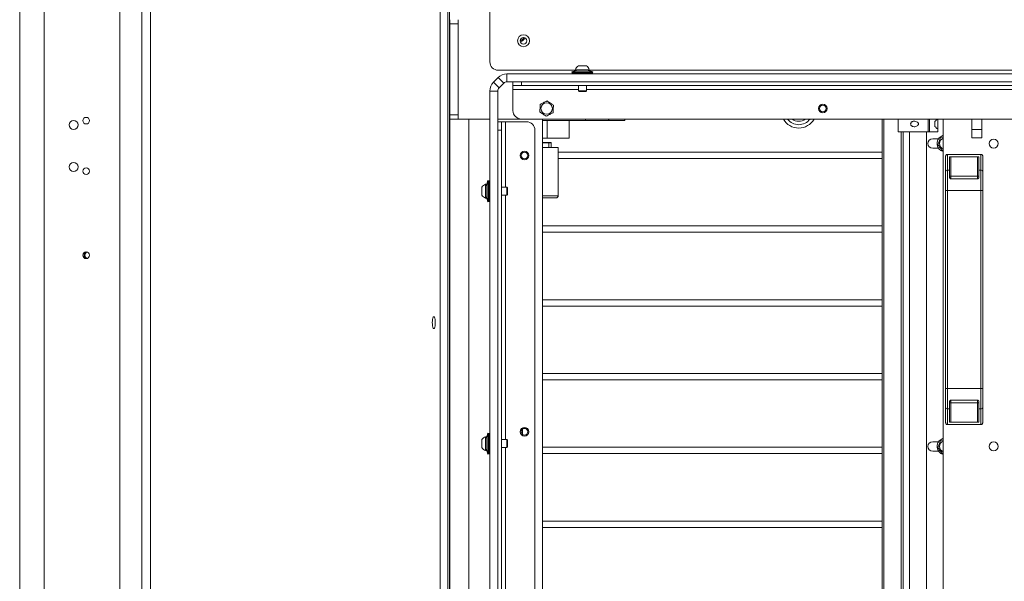
# Model space of a CAD drawing. Units: inches. Extents: x 0.2 to 33.8, y 0.1 to 21.9.
# Drawn here: x 2.3 to 4, y 7.5 to 8.5 of the extents above; entities that cross this region are included whole.
import ezdxf

# ---------------------------------------------------------------- set-up
doc = ezdxf.new("R2010")
doc.units = ezdxf.units.IN
doc.header["$MEASUREMENT"] = 0

msp = doc.modelspace()

# ---------------------------------------------------------------- linework, layer by layer
at = {"color": 7, "linetype": 'Continuous', "lineweight": 18}
for p, q in [((2.34505552, 5.45412294), (2.34505552, 9.34301183)), ((2.38519113, 5.45412294), (2.38519113, 9.34301183)), ((2.54632626, 9.34301183), (2.54632626, 5.45412294)), ((3.05477703, 9.34301183), (3.05477703, 6.56523405)), ((3.03915903, 9.32912294), (3.03915903, 5.46801183)), ((3.05185252, 9.32912294), (3.05185252, 5.46801183)), ((3.12130224, 9.32912294), (3.12130224, 8.3846785)), ((2.51019113, 5.48190072), (2.51019113, 9.31523405)), ((2.56100277, 5.46801183), (2.56100277, 9.28303779)), ((3.05533002, 8.4471785), (3.05533002, 8.45412294)), ((3.06921891, 8.4471785), (3.05533002, 8.4471785)), ((3.05533002, 8.4471785), (3.05533002, 8.29702539)), ((3.06921891, 8.45412294), (3.06921891, 8.29008095)), ((3.26780175, 8.37793213), (3.28035829, 8.37793213)), ((3.12737164, 8.35103071), (3.1348747, 8.35853377)), ((3.14414566, 8.34926281), (3.1348747, 8.35853377)), ((3.13519113, 8.37078961), (3.26268466, 8.37078961)), ((3.14952752, 8.36460317), (3.14952752, 8.35149206)), ((3.14952752, 8.36460317), (4.64863252, 8.36460317)), ((3.2661078, 8.37071428), (3.25663558, 8.36798006)), ((3.25663558, 8.36798006), (3.25711321, 8.36632539)), ((3.25663558, 8.36798006), (3.29032795, 8.36798006)), ((3.25711321, 8.36632539), (3.25711321, 8.36460317)), ((3.25711321, 8.36632539), (3.28988308, 8.36632539)), ((3.26259708, 8.37150161), (3.26259708, 8.37099206)), ((3.2701461, 8.37071428), (3.26287486, 8.37071428)), ((3.28528518, 8.37071428), (3.2701461, 8.37071428)), ((3.29152447, 8.36798006), (3.28205224, 8.37071428)), ((3.28547538, 8.37078961), (4.66296891, 8.37078961)), ((3.28556296, 8.37099206), (3.28556296, 8.37150161)), ((3.28988308, 8.36632539), (3.29104683, 8.36632539)), ((3.29032795, 8.36798006), (3.29152447, 8.36798006)), ((3.29104683, 8.36632539), (3.29152447, 8.36798006)), ((3.29104683, 8.36460317), (3.29104683, 8.36632539)), ((3.12737164, 8.35103071), (3.1366426, 8.34175976)), ((3.1366426, 8.34175976), (3.14414566, 8.34926281)), ((3.14952752, 8.35149206), (4.64863252, 8.35149206)), ((3.15949669, 8.3456365), (3.15949669, 8.35149206)), ((3.17338558, 8.3456365), (3.15949669, 8.3456365)), ((3.15949669, 8.3456365), (3.15949669, 8.33869206)), ((3.17338558, 8.35149206), (3.17338558, 8.3456365)), ((3.17338558, 8.3456365), (4.62477447, 8.3456365)), ((3.26751834, 8.3456365), (3.26751834, 8.33658671)), ((3.2806417, 8.33658671), (3.2806417, 8.3456365)), ((3.13441335, 8.33637789), (3.12130224, 8.33637789)), ((3.12130224, 6.86460317), (3.12130224, 8.33637789)), ((3.13441335, 6.86460317), (3.13441335, 8.33637789)), ((3.15949669, 8.33869206), (3.15949669, 8.30396983)), ((3.26751834, 8.33658671), (3.2683864, 8.33571865)), ((3.26751834, 8.33658671), (3.27177634, 8.33658671)), ((3.2683864, 8.33571865), (3.27208109, 8.33571865)), ((3.27177634, 8.33658671), (3.2806417, 8.33658671)), ((3.27208109, 8.33571865), (3.27977365, 8.33571865)), ((3.27977365, 8.33571865), (3.2806417, 8.33658671)), ((3.06921891, 8.29702539), (3.05533002, 8.29702539)), ((3.05533002, 8.29008095), (3.05533002, 8.29702539)), ((3.05533002, 6.56523405), (3.05533002, 8.29008095)), ((3.05533002, 8.29008095), (3.06921891, 8.29008095)), ((3.12130224, 8.29008095), (3.06921891, 8.29008095)), ((3.08658002, 6.56523405), (3.08658002, 8.29008095)), ((3.12130224, 8.29008095), (3.08658002, 8.29008095)), ((3.17338558, 8.29008095), (3.13441335, 8.29008095)), ((3.13441335, 8.28558961), (3.14026891, 8.28558961)), ((3.14026891, 8.28558961), (3.14026891, 8.27170072)), ((3.14721335, 8.28558961), (3.14026891, 8.28558961)), ((3.18193558, 8.28558961), (3.14721335, 8.28558961)), ((3.17338558, 8.29008095), (4.62477447, 8.29008095)), ((3.2081078, 6.57912294), (3.2081078, 8.29008095)), ((3.27914936, 8.28787075), (3.2081078, 8.28787075)), ((3.25224951, 8.25870409), (3.25224951, 8.28787075)), ((3.3165574, 8.28787075), (3.27914936, 8.28787075)), ((3.34410196, 8.28787075), (3.3165574, 8.28787075)), ((3.34441858, 8.29008095), (3.34410196, 8.28787075)), ((3.76907689, 6.78785525), (3.76907689, 8.29008095)), ((3.77200467, 6.78785525), (3.77200467, 8.29008095)), ((3.79542735, 8.29008095), (3.79542735, 8.26922027)), ((3.8453001, 8.29008095), (3.8453001, 8.26922027)), ((3.84746879, 8.26922027), (3.84746879, 8.29008095)), ((3.8563765, 8.28602585), (3.8563765, 8.27794968)), ((3.86104415, 8.28736424), (3.86104415, 8.29008095)), ((3.86104415, 8.26922027), (3.86104415, 8.27663124)), ((3.86990242, 8.29008095), (3.86990242, 6.78785525)), ((3.91712464, 8.29008095), (3.91712464, 8.27271276)), ((3.93379131, 8.27271276), (3.93379131, 8.29008095)), ((3.14026891, 8.27170072), (3.13441335, 8.27170072)), ((3.14026891, 6.82031183), (3.14026891, 8.27170072)), ((3.19582447, 6.82031183), (3.19582447, 8.27170072)), ((3.8453001, 8.26922027), (3.79542735, 8.26922027)), ((3.81434686, 8.26922027), (3.81434686, 6.78785525)), ((3.84212464, 6.78785525), (3.84212464, 8.26922027)), ((3.8453001, 8.26922027), (3.84746879, 8.26922027)), ((3.86104415, 8.26922027), (3.84746879, 8.26922027)), ((3.86990242, 8.26020178), (3.8654772, 8.2595212)), ((3.91712464, 8.27271276), (3.93379131, 8.27271276)), ((3.91712464, 8.25928548), (3.91712464, 8.27271276)), ((3.93379131, 8.27271276), (3.93379131, 8.25928548)), ((3.2081078, 8.25870409), (3.21595941, 8.25870409)), ((3.2081078, 8.25152451), (3.21790379, 8.25152451)), ((3.2081078, 8.25064962), (3.21877868, 8.25064962)), ((3.25224951, 8.25870409), (3.21595941, 8.25870409)), ((3.21877868, 8.25064962), (3.21790379, 8.25152451)), ((3.21790379, 8.25152451), (3.22190444, 8.25152451)), ((3.21877868, 8.24326773), (3.21877868, 8.25064962)), ((3.21877868, 8.25064962), (3.22277933, 8.25064962)), ((3.22277933, 8.25064962), (3.22190444, 8.25152451)), ((3.22277933, 8.24326773), (3.22277933, 8.25064962)), ((3.86216243, 8.25748443), (3.85254686, 8.25748443)), ((3.91712464, 8.25928548), (3.93379131, 8.25928548)), ((3.23410723, 8.24326773), (3.2081078, 8.24326773)), ((3.23410723, 8.16340662), (3.23410723, 8.24326773)), ((3.76907689, 8.23536384), (3.23410723, 8.23536384)), ((3.85254686, 8.24185943), (3.86216243, 8.24185943)), ((3.86880198, 8.23790311), (3.86990242, 8.23807235)), ((3.87728431, 8.20596505), (3.87728431, 8.23187338)), ((3.87728431, 8.23187338), (3.93196497, 8.23187338)), ((3.88275237, 8.22792675), (3.92649691, 8.22792675)), ((3.88275237, 8.22792675), (3.88275237, 8.19578414)), ((3.92649691, 8.19578414), (3.92649691, 8.22792675)), ((3.93196497, 8.20596505), (3.93196497, 8.23187338)), ((3.23410723, 8.22494717), (3.76907689, 8.22494717)), ((3.88056515, 8.20596505), (3.88056515, 8.2274448)), ((3.92868413, 8.2274448), (3.92868413, 8.20596505)), ((3.87728431, 8.20596505), (3.87728431, 8.172286)), ((3.87728431, 8.20596505), (3.88056515, 8.20596505)), ((3.88056515, 8.19359691), (3.88056515, 8.20596505)), ((3.88275237, 8.19578414), (3.88056515, 8.19578414)), ((3.88275237, 8.19140969), (3.88275237, 8.19578414)), ((3.88275237, 8.19578414), (3.92649691, 8.19578414)), ((3.92649691, 8.19578414), (3.92649691, 8.19140969)), ((3.92868413, 8.19578414), (3.92649691, 8.19578414)), ((3.92868413, 8.20596505), (3.92868413, 8.19359691)), ((3.92868413, 8.20596505), (3.93196497, 8.20596505)), ((3.93196497, 8.172286), (3.93196497, 8.20596505)), ((3.11491335, 8.18248921), (3.1144038, 8.18248921)), ((3.11792536, 8.18845072), (3.11519113, 8.1789785)), ((3.11519113, 8.18221144), (3.11519113, 8.15980111)), ((3.11958002, 8.18797309), (3.11792536, 8.18845072)), ((3.11792536, 8.15356183), (3.11792536, 8.18845072)), ((3.12130224, 8.18797309), (3.11958002, 8.18797309)), ((3.11958002, 8.15403946), (3.11958002, 8.18797309)), ((3.92649691, 8.19140969), (3.88275237, 8.19140969)), ((3.10797328, 8.16543206), (3.10797328, 8.17728454)), ((3.10797328, 8.16472801), (3.10797328, 8.16543206)), ((3.11519113, 8.16303405), (3.11792536, 8.15356183)), ((3.1493187, 8.17756795), (3.14026891, 8.17756795)), ((3.14026891, 8.16444459), (3.1493187, 8.16444459)), ((3.15018676, 8.1766999), (3.1493187, 8.17756795)), ((3.1493187, 8.16444459), (3.1493187, 8.17756795)), ((3.1493187, 8.16444459), (3.15018676, 8.16531265)), ((3.15018676, 8.16531265), (3.15018676, 8.1766999)), ((3.87728431, 8.172286), (3.87400347, 8.172286)), ((3.87400347, 8.172286), (3.87400347, 7.84526653)), ((3.87728431, 8.172286), (3.87728431, 7.84526653)), ((3.93196497, 8.172286), (3.87728431, 8.172286)), ((3.93524581, 8.172286), (3.93196497, 8.172286)), ((3.93196497, 7.84526653), (3.93196497, 8.172286)), ((3.93524581, 7.84526653), (3.93524581, 8.172286)), ((3.1144038, 8.15952333), (3.11491335, 8.15952333)), ((3.11792536, 8.15356183), (3.11958002, 8.15403946)), ((3.11958002, 8.15403946), (3.12130224, 8.15403946)), ((3.23063501, 8.1599344), (3.2081078, 8.1599344)), ((3.76907689, 8.11358455), (3.2081078, 8.11358455)), ((3.2081078, 8.10316789), (3.76907689, 8.10316789)), ((2.34486217, 8.07283374), (2.34486217, 8.08539027)), ((3.76907689, 7.99180527), (3.2081078, 7.99180527)), ((3.2081078, 7.9813886), (3.76907689, 7.9813886)), ((3.76907689, 7.87002598), (3.2081078, 7.87002598)), ((3.2081078, 7.85960931), (3.76907689, 7.85960931)), ((3.87400347, 7.84526653), (3.87728431, 7.84526653)), ((3.87728431, 7.84526653), (3.87728431, 7.81158748)), ((3.87728431, 7.84526653), (3.93196497, 7.84526653)), ((3.93196497, 7.81158748), (3.93196497, 7.84526653)), ((3.93196497, 7.84526653), (3.93524581, 7.84526653)), ((3.88056515, 7.81158748), (3.88056515, 7.82395562)), ((3.88056515, 7.82176839), (3.88275237, 7.82176839)), ((3.88275237, 7.82614284), (3.92649691, 7.82614284)), ((3.88275237, 7.82176839), (3.88275237, 7.82614284)), ((3.92649691, 7.82176839), (3.88275237, 7.82176839)), ((3.88275237, 7.82176839), (3.88275237, 7.78962578)), ((3.92649691, 7.82614284), (3.92649691, 7.82176839)), ((3.92868413, 7.82176839), (3.92649691, 7.82176839)), ((3.92649691, 7.78962578), (3.92649691, 7.82176839)), ((3.92868413, 7.82395562), (3.92868413, 7.81158748)), ((3.88056515, 7.81158748), (3.87728431, 7.81158748)), ((3.87728431, 7.78567915), (3.87728431, 7.81158748)), ((3.88056515, 7.79010773), (3.88056515, 7.81158748)), ((3.93196497, 7.81158748), (3.92868413, 7.81158748)), ((3.92868413, 7.81158748), (3.92868413, 7.79010773)), ((3.93196497, 7.81158748), (3.93196497, 7.78567915)), ((3.92649691, 7.78962578), (3.88275237, 7.78962578)), ((3.17507945, 7.76972031), (3.17507945, 7.77831076)), ((3.93196497, 7.78567915), (3.87728431, 7.78567915)), ((3.10797328, 7.74876539), (3.10797328, 7.76061787)), ((3.11491335, 7.76582255), (3.1144038, 7.76582255)), ((3.11792536, 7.77178405), (3.11519113, 7.76231183)), ((3.11519113, 7.76554477), (3.11519113, 7.74313444)), ((3.11958002, 7.77130642), (3.11792536, 7.77178405)), ((3.11792536, 7.73689516), (3.11792536, 7.77178405)), ((3.12130224, 7.77130642), (3.11958002, 7.77130642)), ((3.11958002, 7.73737279), (3.11958002, 7.77130642)), ((3.1493187, 7.76090129), (3.14026891, 7.76090129)), ((3.15018676, 7.76003323), (3.1493187, 7.76090129)), ((3.1493187, 7.74777793), (3.1493187, 7.76090129)), ((3.15018676, 7.74864598), (3.15018676, 7.76003323)), ((3.86216243, 7.75748443), (3.85254686, 7.75748443)), ((3.86990242, 7.76020178), (3.8654772, 7.7595212)), ((3.10797328, 7.74806134), (3.10797328, 7.74876539)), ((3.1144038, 7.74285667), (3.11491335, 7.74285667)), ((3.11519113, 7.74636738), (3.11792536, 7.73689516)), ((3.14026891, 7.74777793), (3.1493187, 7.74777793)), ((3.1493187, 7.74777793), (3.15018676, 7.74864598)), ((3.76907689, 7.74824669), (3.2081078, 7.74824669)), ((3.85254686, 7.74185943), (3.86216243, 7.74185943)), ((3.11792536, 7.73689516), (3.11958002, 7.73737279)), ((3.11958002, 7.73737279), (3.12130224, 7.73737279)), ((3.2081078, 7.73783002), (3.76907689, 7.73783002)), ((3.86880198, 7.73790311), (3.86990242, 7.73807235)), ((3.76907689, 7.6264674), (3.2081078, 7.6264674)), ((3.2081078, 7.61605074), (3.76907689, 7.61605074)), ((2.34486217, 7.58165774), (2.34486217, 7.58539027)), ((2.34486217, 7.57283374), (2.34486217, 7.58165774))]:
    msp.add_line(p, q, dxfattribs=at)
at = {"color": 8, "linetype": 'Continuous', "lineweight": 18}
for p, q in [((3.28065983, 8.37784317), (3.26750022, 8.37784317)), ((3.28556296, 8.37150161), (3.26259708, 8.37150161)), ((3.26259708, 8.37099206), (3.27004857, 8.37099206)), ((3.26261208, 8.37159166), (3.28554796, 8.37159166)), ((3.27004857, 8.37099206), (3.28556296, 8.37099206)), ((3.15949669, 8.33869206), (3.26751834, 8.33869206)), ((3.2806417, 8.33869206), (4.63866335, 8.33869206)), ((3.14721335, 8.17756795), (3.14721335, 8.28558961)), ((3.21595941, 8.25870409), (3.21595941, 8.28787075)), ((3.27914936, 8.28787075), (3.27914936, 8.29008095)), ((3.80046353, 8.26922027), (3.80046353, 6.78785525)), ((3.80393575, 6.78785525), (3.80393575, 8.26922027)), ((3.11431375, 8.16082436), (3.11431375, 8.18247421)), ((3.1144038, 8.18248921), (3.1144038, 8.16081104)), ((3.11491335, 8.15952333), (3.11491335, 8.18248921)), ((3.10806224, 8.17758608), (3.10806224, 8.16516433)), ((3.10806224, 8.16516433), (3.10806224, 8.16442647)), ((3.14721335, 7.76090129), (3.14721335, 8.16444459)), ((3.2081078, 8.16340662), (3.23410723, 8.16340662)), ((3.11431375, 8.15953834), (3.11431375, 8.16082436)), ((3.1144038, 8.16081104), (3.1144038, 8.15952333)), ((2.34495113, 8.08569181), (2.34495113, 8.0725322)), ((3.10806224, 7.76091941), (3.10806224, 7.74849767)), ((3.11431375, 7.7441577), (3.11431375, 7.76580754)), ((3.1144038, 7.76582255), (3.1144038, 7.74414438)), ((3.11491335, 7.74285667), (3.11491335, 7.76582255)), ((3.10806224, 7.74849767), (3.10806224, 7.7477598)), ((3.11431375, 7.74287167), (3.11431375, 7.7441577)), ((3.1144038, 7.74414438), (3.1144038, 7.74285667)), ((3.14721335, 7.34423462), (3.14721335, 7.74777793)), ((2.34495113, 7.58569181), (2.34495113, 7.58178001)), ((2.34495113, 7.58178001), (2.34495113, 7.5725322))]:
    msp.add_line(p, q, dxfattribs=at)
at = {"color": 7, "linetype": 'Continuous', "lineweight": 18, "flags": 128}
for points in [[(3.86990242, 8.26289232), (3.8694028, 8.26275069), (3.86638842, 8.26141879)], [(3.02626216, 7.95412294), (3.02636198, 7.95134998), (3.02665337, 7.94880167), (3.02711271, 7.94668446), (3.02770279, 7.94516987), (3.02837581, 7.9443806), (3.02907725, 7.9443806), (3.02975027, 7.94516987), (3.03034035, 7.94668446), (3.03079969, 7.94880167), (3.03109108, 7.95134998), (3.0311909, 7.95412294), (3.03109108, 7.9568959), (3.03079969, 7.95944421), (3.03034035, 7.96156142), (3.02975027, 7.96307601), (3.02907725, 7.96386528), (3.02837581, 7.96386528), (3.02770279, 7.96307601), (3.02711271, 7.96156142), (3.02665337, 7.95944421), (3.02636198, 7.9568959), (3.02626216, 7.95412294)], [(3.86990242, 7.76289232), (3.8694028, 7.76275069), (3.86638842, 7.76141879)]]:
    msp.add_lwpolyline(points, dxfattribs=at)
at = {"color": 7, "linetype": 'Continuous', "lineweight": 18}
for centre, radius in [((3.1768578, 8.41940072), 0.00984252), ((3.1768578, 8.41940072), 0.00546807), ((3.21505224, 8.30744206), 0.00947097), ((3.67107076, 8.30744206), 0.00721785), ((3.67107076, 8.30744206), 0.00546807), ((2.45463558, 8.28745627), 0.00546807), ((2.43380224, 8.28051183), 0.00743657), ((3.95323575, 8.24967193), 0.00743657), ((3.17846335, 8.23003405), 0.00721785), ((3.17846335, 8.23003405), 0.00546807), ((2.43380224, 8.21106738), 0.00743657), ((2.45463558, 8.20412294), 0.00546807), ((2.45463558, 8.06523405), 0.00546807), ((3.17846335, 7.77401553), 0.00721785), ((3.17846335, 7.77401553), 0.00546807), ((3.95323575, 7.74967193), 0.00743657)]:
    msp.add_circle(centre, radius, dxfattribs=at)
for centre, radius, start, end in [((3.16691726, 8.43073743), 0.01240342, 291.16008182, 331.33139376), ((3.16668439, 8.4307258), 0.01414294, 290.88496869, 332.98222275), ((3.13519113, 8.3846785), 0.01388889, 180, 270), ((3.27408002, 8.36766154), 0.01212268, 122.87227384, 161.08313735), ((3.26780175, 8.37737657), 0.00055556, 90, 122.87227384), ((3.28035829, 8.37737657), 0.00055556, 57.12772616, 90), ((3.27408002, 8.36766154), 0.01212268, 18.91686265, 57.12772616), ((3.14952752, 8.34388095), 0.02072222, 90, 135), ((3.26287486, 8.37150161), 0.00027778, 161.08313735, 180), ((3.26287486, 8.37099206), 0.00027778, 180, 270), ((3.28528518, 8.37099206), 0.00027778, 270, 0), ((3.28528518, 8.37150161), 0.00027778, 0, 18.91686265), ((3.14202447, 8.33637789), 0.02072222, 135, 180), ((3.14202447, 8.33637789), 0.00761111, 135, 180), ((3.14952752, 8.34388095), 0.00761111, 90, 135), ((3.17338558, 8.30396983), 0.01388889, 180, 270), ((3.18193558, 8.27170072), 0.01388889, 360, 90), ((3.63135642, 8.3041469), 0.02888889, 209.13692368, 330.86307632), ((3.8733802, 8.24967193), 0.01367017, 120.7612775, 255.26158558), ((3.85254686, 8.24967193), 0.0078125, 90, 270), ((3.8733802, 8.24967193), 0.00947097, 111.54328427, 248.45671573), ((3.87706432, 8.2029013), 0.00307164, 85.8930128, 175.19750945), ((3.93218496, 8.2029013), 0.00307164, 4.80249055, 94.1069872), ((3.11824387, 8.17100627), 0.01212268, 108.91686265, 147.12772616), ((3.1144038, 8.18221144), 0.00027778, 90, 108.91686265), ((3.11491335, 8.18221144), 0.00027778, 360, 90), ((3.10852884, 8.17728454), 0.00055556, 147.12772616, 180), ((3.10852884, 8.16472801), 0.00055556, 180, 212.87227384), ((3.11824387, 8.17100627), 0.01212268, 212.87227384, 251.08313735), ((3.23063501, 8.16340662), 0.00347222, 270, 0), ((3.1144038, 8.15980111), 0.00027778, 251.08313735, 270), ((3.11491335, 8.15980111), 0.00027778, 270, 0), ((2.34541773, 8.08539027), 0.00055556, 147.12772616, 180), ((2.34541773, 8.07283374), 0.00055556, 180, 212.87227384), ((2.45834984, 8.06523405), 0.00721785, 132.16685883, 227.83314108), ((2.45834984, 8.06523405), 0.00699913, 129.23204676, 230.76795325), ((2.45834984, 8.06523405), 0.00656168, 123.56804299, 236.43195729), ((2.45834984, 8.06523405), 0.00569362, 112.68734206, 247.31265795), ((3.87706432, 7.81465123), 0.00307164, 184.80249055, 274.1069872), ((3.93218496, 7.81465123), 0.00307164, 265.8930128, 355.19750945), ((3.10852884, 7.76061787), 0.00055556, 147.12772616, 180), ((3.11824387, 7.75433961), 0.01212268, 108.91686265, 147.12772616), ((3.1144038, 7.76554477), 0.00027778, 90, 108.91686265), ((3.11491335, 7.76554477), 0.00027778, 360, 90), ((3.85254686, 7.74967193), 0.0078125, 90, 270), ((3.8733802, 7.74967193), 0.01367017, 120.7612775, 255.26158558), ((3.8733802, 7.74967193), 0.00947097, 111.54328427, 248.45671573), ((3.10852884, 7.74806134), 0.00055556, 180, 212.87227384), ((3.11824387, 7.75433961), 0.01212268, 212.87227384, 251.08313735), ((3.1144038, 7.74313444), 0.00027778, 251.08313735, 270), ((3.11491335, 7.74313444), 0.00027778, 270, 0), ((2.34541773, 7.58539027), 0.00055556, 147.12772616, 180), ((2.34541773, 7.57283374), 0.00055556, 180, 212.87227384)]:
    msp.add_arc(centre, radius, start, end, dxfattribs=at)
at = {"color": 8, "linetype": 'Continuous', "lineweight": 18}
for radius, start, end in [(0.02333333, 217.07260423, 322.92739577), (0.01777778, 232.29871858, 307.70128142)]:
    msp.add_arc((3.63135642, 8.3041469), radius, start, end, dxfattribs=at)
at = {"color": 7, "linetype": 'Continuous', "lineweight": 18}
msp.add_ellipse((3.28452593, 8.30795035), major_axis=(0.03864363, 0.01840963), ratio=0.8463736658, start_param=5.2060126236, end_param=5.2742922019, dxfattribs=at)
for points, knots in [([(3.20448709, 8.31435891), (3.20436066, 8.31210619), (3.20412422, 8.30789327), (3.20388896, 8.30370127), (3.20377949, 8.3017508)], [0, 0, 0, 0, 0.53471629526, 1, 1, 1, 1]), ([(3.21575984, 8.32005017), (3.21374572, 8.3190333), (3.20997899, 8.3171316), (3.20623098, 8.31523935), (3.20448709, 8.31435891)], [0, 0, 0, 0, 0.5347162953, 1, 1, 1, 1]), ([(3.22632499, 8.31313332), (3.22507271, 8.31395317), (3.22207135, 8.31591812), (3.21842795, 8.3183034), (3.21622855, 8.31974332), (3.21575984, 8.32005017)], [0, 0, 0, 0, 0.3603655518, 0.8636910547, 1, 1, 1, 1]), ([(3.22561739, 8.3005252), (3.22574382, 8.30277792), (3.22598026, 8.30699085), (3.22621553, 8.31118285), (3.22632499, 8.31313332)], [0, 0, 0, 0, 0.5347162953, 1, 1, 1, 1]), ([(3.20377949, 8.3017508), (3.2042482, 8.30144394), (3.2064476, 8.30000402), (3.210091, 8.29761874), (3.21309236, 8.29565379), (3.21434464, 8.29483394)], [0, 0, 0, 0, 0.1363089453, 0.6396344482, 1, 1, 1, 1]), ([(3.21434464, 8.29483394), (3.21635877, 8.29585081), (3.22012549, 8.29775251), (3.2238735, 8.29964476), (3.22561739, 8.3005252)], [0, 0, 0, 0, 0.5347162953, 1, 1, 1, 1]), ([(3.82923139, 8.28198777), (3.82919901, 8.28227908), (3.82912602, 8.28293572), (3.82845196, 8.28400752), (3.82699944, 8.28525303), (3.82464257, 8.28628184), (3.82189952, 8.28667885), (3.81952356, 8.28630211), (3.81784202, 8.28540477), (3.81674566, 8.28420239), (3.81619171, 8.28281796), (3.81616457, 8.28140911), (3.81656153, 8.2801545), (3.81732855, 8.27906631), (3.81859764, 8.27808565), (3.82059691, 8.27739729), (3.82321996, 8.27739201), (3.82577433, 8.27811436), (3.82764436, 8.27920307), (3.82868908, 8.28029151), (3.82916331, 8.28120163), (3.82921157, 8.28175894), (3.82923139, 8.28198777)], [0, 0, 0, 0, 0.0246372636, 0.0555338423, 0.1043788425, 0.1855290215, 0.2703150144, 0.3390469683, 0.3920039722, 0.4352221401, 0.4786727184, 0.5166108613, 0.5522568821, 0.5891973747, 0.6304494659, 0.6913143351, 0.771602927, 0.8536138186, 0.9151411508, 0.9528152671, 0.9806256157, 1, 1, 1, 1]), ([(3.8563765, 8.27794968), (3.85713218, 8.27708724), (3.85874489, 8.27524668), (3.86026422, 8.27427505), (3.8609216, 8.27469758), (3.8610679, 8.27595343), (3.86102283, 8.27781234), (3.86094622, 8.27991802), (3.86091893, 8.2821321), (3.86095207, 8.28425591), (3.86102665, 8.28627783), (3.86106266, 8.28790843), (3.86094868, 8.28916834), (3.86041791, 8.28971412), (3.85910067, 8.28894292), (3.85752256, 8.28746127), (3.85656797, 8.28626567), (3.8563765, 8.28602585)], [0, 0, 0, 0, 0.1067969785, 0.227916085, 0.3019242147, 0.3619979328, 0.4126419573, 0.4634753455, 0.4998394521, 0.5448817302, 0.5898726102, 0.6362125254, 0.6873590095, 0.7626405096, 0.8661980102, 0.9731612839, 1, 1, 1, 1]), ([(3.8654772, 8.2595212), (3.8646592, 8.25741843), (3.86312942, 8.25348595), (3.86160723, 8.249573), (3.86089899, 8.24775237)], [0, 0, 0, 0, 0.5347162953, 1, 1, 1, 1]), ([(3.86089899, 8.24775237), (3.86231103, 8.24599258), (3.86495177, 8.24270151), (3.86757939, 8.23942678), (3.86880198, 8.23790311)], [0, 0, 0, 0, 0.5347162953, 1, 1, 1, 1]), ([(3.87400347, 8.22859221), (3.87403974, 8.22896112), (3.87411229, 8.22969894), (3.87467802, 8.23068228), (3.87551064, 8.23142433), (3.8764331, 8.2318174), (3.87704255, 8.23185748), (3.87728431, 8.23187338)], [0, 0, 0, 0, 0.2147206431, 0.4294416405, 0.6441525442, 0.8588431149, 1, 1, 1, 1]), ([(3.87400347, 8.20315846), (3.87400347, 8.20571981), (3.87400347, 8.21085511), (3.87400347, 8.21702673), (3.87400347, 8.22201704), (3.87400347, 8.22562776), (3.87400347, 8.22797803), (3.87400347, 8.22838782), (3.87400347, 8.22859221)], [0, 0, 0, 0, 0.1659022916, 0.3326205853, 0.4999999891, 0.6673681403, 0.8340920866, 1, 1, 1, 1]), ([(3.88056515, 8.2274448), (3.88059013, 8.22750124), (3.8806401, 8.22761416), (3.88103146, 8.22776054), (3.88160474, 8.22786753), (3.8822166, 8.22791995), (3.88260781, 8.22792491), (3.88275237, 8.22792675)], [0, 0, 0, 0, 0.2213279414, 0.4427562785, 0.6613043539, 0.8748412787, 1, 1, 1, 1]), ([(3.92649691, 8.22792675), (3.92673871, 8.22792175), (3.92722223, 8.22791175), (3.92786807, 8.22783352), (3.92836259, 8.22771639), (3.92864111, 8.22757985), (3.92867135, 8.22748494), (3.92868413, 8.2274448)], [0, 0, 0, 0, 0.2085643871, 0.4170603502, 0.6275213178, 0.8424431872, 1, 1, 1, 1]), ([(3.93196497, 8.23187338), (3.93233379, 8.23183711), (3.93307143, 8.23176458), (3.93405455, 8.23119896), (3.93479652, 8.23036649), (3.93518977, 8.22944389), (3.93522989, 8.2288342), (3.93524581, 8.22859221)], [0, 0, 0, 0, 0.2146674427, 0.4293345626, 0.6440110367, 0.8587074759, 1, 1, 1, 1]), ([(3.93524581, 8.20315847), (3.93524581, 8.20571981), (3.93524581, 8.21085511), (3.93524581, 8.21702673), (3.93524581, 8.22201704), (3.93524581, 8.22562776), (3.93524581, 8.22797803), (3.93524581, 8.22838782), (3.93524581, 8.22859221)], [0, 0, 0, 0, 0.165902291, 0.3326205848, 0.4999999891, 0.6673681408, 0.8340920872, 1, 1, 1, 1]), ([(3.87400347, 8.172286), (3.87400347, 8.17532299), (3.87400347, 8.18149977), (3.87400347, 8.19018233), (3.87400347, 8.19781182), (3.87400347, 8.20139613), (3.87400347, 8.20315846)], [0, 0, 0, 0, 0.2458390735, 0.5, 0.7541609265, 1, 1, 1, 1]), ([(3.93524581, 8.172286), (3.93524581, 8.17532299), (3.93524581, 8.18149977), (3.93524581, 8.19018233), (3.93524581, 8.19781182), (3.93524581, 8.20139614), (3.93524581, 8.20315847)], [0, 0, 0, 0, 0.24583907347, 0.5, 0.75416092653, 1, 1, 1, 1]), ([(3.88275237, 8.19140969), (3.88252983, 8.19142967), (3.88208511, 8.19146961), (3.88148732, 8.19177536), (3.88100105, 8.19223179), (3.8806394, 8.1928583), (3.88059124, 8.19333734), (3.88056515, 8.19359691)], [0, 0, 0, 0, 0.1788521724, 0.3573935667, 0.5440537813, 0.752941254, 1, 1, 1, 1]), ([(3.92868413, 8.19359691), (3.92864557, 8.19328057), (3.92857273, 8.1926831), (3.92801621, 8.19195148), (3.92729035, 8.1914922), (3.92675164, 8.19143618), (3.92649691, 8.19140969)], [0, 0, 0, 0, 0.3002238539, 0.5670290213, 0.7952680321, 1, 1, 1, 1]), ([(3.87400347, 7.81439406), (3.87400347, 7.81615639), (3.87400347, 7.81974071), (3.87400347, 7.8273702), (3.87400347, 7.83605276), (3.87400347, 7.84222954), (3.87400347, 7.84526653)], [0, 0, 0, 0, 0.24583907347, 0.5, 0.75416092653, 1, 1, 1, 1]), ([(3.93524581, 7.81439407), (3.93524581, 7.8161564), (3.93524581, 7.81974071), (3.93524581, 7.8273702), (3.93524581, 7.83605276), (3.93524581, 7.84222954), (3.93524581, 7.84526653)], [0, 0, 0, 0, 0.2458390735, 0.5, 0.7541609265, 1, 1, 1, 1]), ([(3.88056515, 7.82395562), (3.88060371, 7.82427196), (3.88067655, 7.82486943), (3.88123308, 7.82560105), (3.88195893, 7.82606033), (3.88249764, 7.82611635), (3.88275237, 7.82614284)], [0, 0, 0, 0, 0.3002238539, 0.5670290213, 0.7952680321, 1, 1, 1, 1]), ([(3.92649691, 7.82614284), (3.92671946, 7.82612286), (3.92716417, 7.82608292), (3.92776196, 7.82577717), (3.92824823, 7.82532074), (3.92860988, 7.82469423), (3.92865804, 7.82421519), (3.92868413, 7.82395562)], [0, 0, 0, 0, 0.1788521724, 0.3573935667, 0.5440537813, 0.752941254, 1, 1, 1, 1]), ([(3.87400347, 7.78896032), (3.87400347, 7.78916473), (3.87400347, 7.78957455), (3.87400347, 7.79192461), (3.87400347, 7.79553529), (3.87400347, 7.80052567), (3.87400347, 7.8066971), (3.87400347, 7.81183261), (3.87400347, 7.81439406)], [0, 0, 0, 0, 0.165902291, 0.3326205848, 0.4999999891, 0.6673681408, 0.8340920872, 1, 1, 1, 1]), ([(3.93524581, 7.78896032), (3.93524581, 7.78916473), (3.93524581, 7.78957455), (3.93524581, 7.79192461), (3.93524581, 7.79553529), (3.93524581, 7.80052567), (3.93524581, 7.8066971), (3.93524581, 7.81183261), (3.93524581, 7.81439407)], [0, 0, 0, 0, 0.1659022916, 0.3326205853, 0.4999999891, 0.6673681403, 0.8340920866, 1, 1, 1, 1]), ([(3.87400347, 7.78896032), (3.87403974, 7.78859141), (3.87411229, 7.78785359), (3.87467802, 7.78687024), (3.87551064, 7.7861282), (3.8764331, 7.78573513), (3.87704255, 7.78569505), (3.87728431, 7.78567915)], [0, 0, 0, 0, 0.2147206572, 0.4294416686, 0.6441525864, 0.8588431711, 1, 1, 1, 1]), ([(3.88275237, 7.78962578), (3.88251057, 7.78963078), (3.88202705, 7.78964078), (3.88138121, 7.78971901), (3.88088669, 7.78983614), (3.88060817, 7.78997268), (3.88057794, 7.79006759), (3.88056515, 7.79010773)], [0, 0, 0, 0, 0.2085643871, 0.4170603502, 0.6275213178, 0.8424431872, 1, 1, 1, 1]), ([(3.92868413, 7.79010773), (3.92865915, 7.79005129), (3.92860918, 7.78993837), (3.92821782, 7.78979199), (3.92764454, 7.789685), (3.92703268, 7.78963258), (3.92664147, 7.78962762), (3.92649691, 7.78962578)], [0, 0, 0, 0, 0.2213279414, 0.4427562785, 0.6613043539, 0.8748412787, 1, 1, 1, 1]), ([(3.93524581, 7.78896032), (3.93520954, 7.78859141), (3.93513699, 7.78785359), (3.93457126, 7.78687024), (3.93373864, 7.7861282), (3.93281618, 7.78573513), (3.93220673, 7.78569505), (3.93196497, 7.78567915)], [0, 0, 0, 0, 0.2147206432, 0.4294416406, 0.6441525443, 0.858843115, 1, 1, 1, 1]), ([(3.8654772, 7.7595212), (3.8646592, 7.75741843), (3.86312942, 7.75348595), (3.86160723, 7.749573), (3.86089899, 7.74775237)], [0, 0, 0, 0, 0.5347162953, 1, 1, 1, 1]), ([(3.86089899, 7.74775237), (3.86231103, 7.74599258), (3.86495177, 7.74270151), (3.86757939, 7.73942678), (3.86880198, 7.73790311)], [0, 0, 0, 0, 0.5347162953, 1, 1, 1, 1])]:
    msp.add_open_spline(points, degree=3, knots=knots, dxfattribs=at)

doc.saveas('drawing.dxf')
